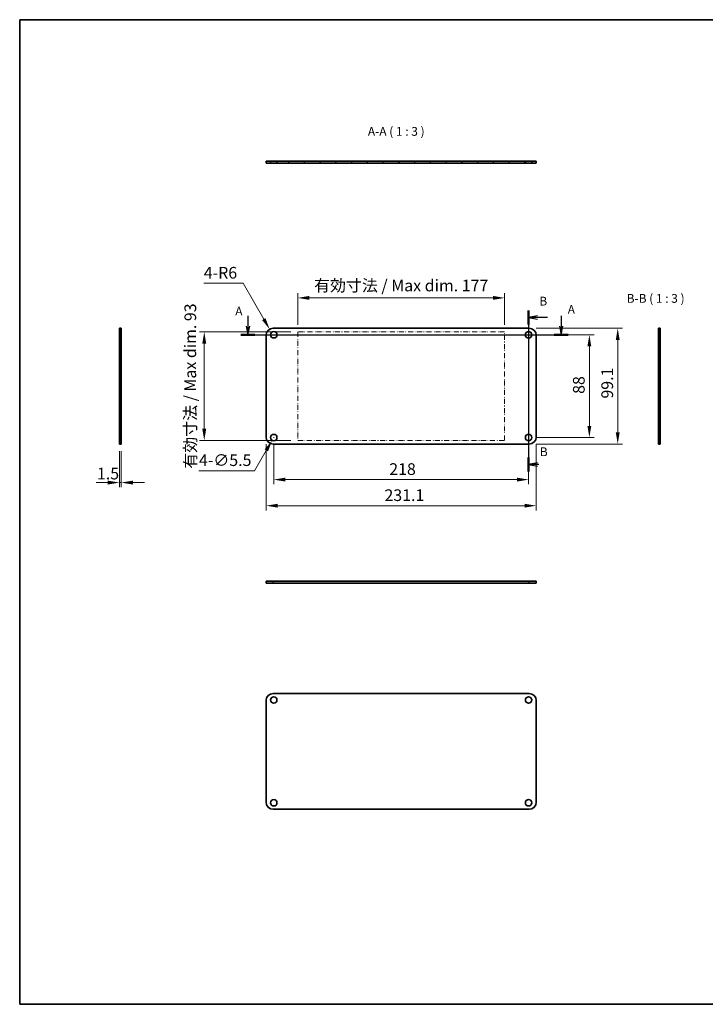
# Model space of a CAD drawing. Units: millimetres. Extents: x 0 to 7860, y 0 to 1405.
# Drawn here: x 6687 to 7274, y 0 to 843 of the extents above; entities that cross this region are included whole.
import ezdxf

# ---------------------------------------------------------------- set-up
doc = ezdxf.new("R2010")
doc.units = ezdxf.units.MM
doc.linetypes.add('DASH_DOUBLE_DOT', pattern=[0.43979999999999997, 0.24, -0.06, 0.0098, -0.06, 0.01, -0.06])
for name, color, linetype, lineweight in [('Border (ISO)', 7, 'Continuous', 35), ('Dimension (ISO)', 7, 'Continuous', 18), ('Hatch (ISO)', 1, 'Continuous', 18), ('Section Line (ISO)', 7, 'Continuous', 25), ('Sketch Geometry (ISO)', 7, 'Continuous', 18), ('Symbol (ISO)', 7, 'Continuous', 18), ('Visible (ISO)', 7, 'Continuous', 35), ('Visible Narrow (ISO)', 7, 'Continuous', 25)]:
    doc.layers.add(name, color=color, linetype=linetype, lineweight=lineweight)
doc.styles.add('Note Text (TK)', font='txt')
doc.dimstyles.new('Default - Method 1b (TK)', dxfattribs={"dimscale": 4, "dimtxt": 2.5, "dimasz": 2.5, "dimexe": 1, "dimexo": 1.499999999999999, "dimgap": 1, "dimtad": 1, "dimtoh": 1, "dimrnd": 1e-08, "dimdsep": 46, "dimtxsty": 'Note Text (TK)', "dimcen": 0.09, "dimdle": 5, "dimclrd": 100, "dimclre": 100, "dimclrt": 7, "dimadec": 1, "dimazin": 1, "dimtfac": 1, "dimtmove": 0, "dimatfit": 3, "dimfxl": 1, "dimtolj": 1, "dimlwd": -1, "dimlwe": -1, "dimarcsym": 0})
pattern_1 = [(44.99999999999999, (6643.5, -23.99999999999991), (-6.735192090801865, 6.735192090801866), [])]

# ---------------------------------------------------------------- blocks, each defined once
blk = doc.blocks.new('図面枠 tk図枠')
at = {"layer": 'Border (ISO)'}
for p, q in [((14.49999999999999, 289), (405.4999999999999, 289)), ((14.49999999999999, 289), (14.50000000000001, 8.000000000000007)), ((405.4999999999999, 289), (405.4999999999999, 8.000000000000007)), ((14.50000000000001, 8.000000000000007), (405.4999999999999, 8.000000000000007))]:
    blk.add_line(p, q, dxfattribs=at)
blk = doc.blocks.new('*D44')
at = {"layer": 'Defpoints', "color": 0}
for p in [(6904.337957472788, 485.2388707625066), (7122.337957472783, 485.2388707625012), (7122.337957472783, 449.2388707625011)]:
    blk.add_point(p, dxfattribs=at)
at = {"layer": 'Dimension (ISO)', "color": 100}
for p, q in [((6904.337957472788, 479.2388707625066), (6904.337957472788, 445.2388707625011)), ((7122.337957472783, 479.2388707625012), (7122.337957472783, 445.2388707625011)), ((6914.337957472787, 449.2388707625011), (7112.337957472782, 449.2388707625011))]:
    blk.add_line(p, q, dxfattribs=at)
for points in [[(6914.337957472787, 450.9055374291679), (6914.337957472787, 447.5722040958345), (6904.337957472788, 449.2388707625011)], [(7112.337957472782, 450.9055374291679), (7112.337957472782, 447.5722040958345), (7122.337957472783, 449.2388707625011)]]:
    blk.add_solid(points, dxfattribs=at)
at = {"layer": 'Dimension (ISO)', "color": 7, "insert": (7003.13909383642, 458.2388707625012), "char_height": 10, "attachment_point": 4, "style": 'Note Text (TK)'}
blk.add_mtext('\\A1;218', dxfattribs=at)
blk = doc.blocks.new('*D45')
at = {"layer": 'Defpoints', "color": 0}
for p in [(6897.787957472785, 485.6888707625071), (7128.887957472786, 485.688870762501), (7128.887957472786, 426.8927247548527)]:
    blk.add_point(p, dxfattribs=at)
at = {"layer": 'Dimension (ISO)', "color": 100}
for p, q in [((6897.787957472785, 479.6888707625071), (6897.787957472785, 422.8927247548527)), ((7128.887957472786, 479.688870762501), (7128.887957472786, 422.8927247548527)), ((6907.787957472784, 426.8927247548527), (7118.887957472785, 426.8927247548527))]:
    blk.add_line(p, q, dxfattribs=at)
for points in [[(6907.787957472784, 428.5593914215193), (6907.787957472784, 425.2260580881859), (6897.787957472785, 426.8927247548527)], [(7118.887957472785, 428.5593914215193), (7118.887957472785, 425.2260580881859), (7128.887957472786, 426.8927247548527)]]:
    blk.add_solid(points, dxfattribs=at)
at = {"layer": 'Dimension (ISO)', "color": 7, "insert": (6999.048184745511, 435.8927247548527), "char_height": 10, "attachment_point": 4, "style": 'Note Text (TK)'}
blk.add_mtext('\\A1;231.1', dxfattribs=at)
blk = doc.blocks.new('*D46')
at = {"layer": 'Defpoints', "color": 0}
for p in [(7122.337957472784, 573.2388707625017), (7122.337957472783, 485.2388707625012), (7174.312524002186, 485.2388707625012)]:
    blk.add_point(p, dxfattribs=at)
at = {"layer": 'Dimension (ISO)', "color": 100}
for p, q in [((7128.337957472784, 573.2388707625017), (7178.312524002186, 573.2388707625017)), ((7174.312524002186, 563.2388707625017), (7174.312524002186, 495.2388707625011)), ((7128.337957472783, 485.2388707625012), (7178.312524002186, 485.2388707625012))]:
    blk.add_line(p, q, dxfattribs=at)
for points in [[(7172.645857335519, 563.2388707625017), (7175.979190668852, 563.2388707625017), (7174.312524002186, 573.2388707625017)], [(7172.645857335519, 495.2388707625011), (7175.979190668852, 495.2388707625011), (7174.312524002186, 485.2388707625012)]]:
    blk.add_solid(points, dxfattribs=at)
at = {"layer": 'Dimension (ISO)', "color": 7, "insert": (7165.312524002185, 522.6479616715923), "char_height": 10, "attachment_point": 4, "rotation": 90, "style": 'Note Text (TK)'}
blk.add_mtext('\\A1;88', dxfattribs=at)
blk = doc.blocks.new('*D47')
at = {"layer": 'Defpoints', "color": 0}
for p in [(7122.887957472787, 578.7888707625013), (7122.887957472785, 479.6888707625009), (7198.59625540185, 479.6888707625009)]:
    blk.add_point(p, dxfattribs=at)
at = {"layer": 'Dimension (ISO)', "color": 100}
for p, q in [((7128.887957472787, 578.7888707625013), (7202.59625540185, 578.7888707625013)), ((7198.59625540185, 568.7888707625013), (7198.59625540185, 489.6888707625008)), ((7128.887957472786, 479.6888707625009), (7202.59625540185, 479.6888707625009))]:
    blk.add_line(p, q, dxfattribs=at)
for points in [[(7196.929588735184, 568.7888707625013), (7200.262922068517, 568.7888707625013), (7198.59625540185, 578.7888707625013)], [(7196.929588735184, 489.6888707625008), (7200.262922068517, 489.6888707625008), (7198.59625540185, 479.6888707625009)]]:
    blk.add_solid(points, dxfattribs=at)
at = {"layer": 'Dimension (ISO)', "color": 7, "insert": (7189.596255401849, 518.6138707624993), "char_height": 10, "attachment_point": 4, "rotation": 90, "style": 'Note Text (TK)'}
blk.add_mtext('\\A1;99.1', dxfattribs=at)
blk = doc.blocks.new('*D48')
at = {"layer": 'Defpoints', "color": 0}
for p in [(6900.787957472783, 577.9850231852123), (6903.787957472785, 572.788870762507)]:
    blk.add_point(p, dxfattribs=at)
at = {"layer": 'Dimension (ISO)', "color": 100}
for p, q in [((6844.465709417436, 617.3371748001013), (6878.067982144711, 617.3371748001017)), ((6878.067982144711, 617.3371748001017), (6895.78795747278, 586.6452772230544))]:
    blk.add_line(p, q, dxfattribs=at)
blk.add_solid([(6897.231333145754, 587.4786105563885), (6894.344581799805, 585.81194388972), (6900.787957472783, 577.9850231852123)], dxfattribs=at)
at = {"layer": 'Dimension (ISO)', "color": 7, "insert": (6844.465709417439, 626.3371748001018), "char_height": 10, "attachment_point": 4, "style": 'Note Text (TK)'}
blk.add_mtext('\\A1;4-R6', dxfattribs=at)
blk = doc.blocks.new('*D49')
at = {"layer": 'Defpoints', "color": 0}
for p in [(6902.962957472786, 482.8573009020987), (6905.712957472786, 487.6204406229139)]:
    blk.add_point(p, dxfattribs=at)
at = {"layer": 'Dimension (ISO)', "color": 100}
for p, q in [((6903.977957472786, 485.2388707625063), (6904.697957472784, 485.2388707625063)), ((6904.337957472787, 484.8788707625062), (6904.337957472785, 485.5988707625065)), ((6887.962957472783, 456.8765387885655), (6897.962957472785, 474.1970468642548)), ((6840.357983915462, 456.876538788566), (6887.962957472783, 456.8765387885655))]:
    blk.add_line(p, q, dxfattribs=at)
blk.add_solid([(6896.519581799811, 475.0303801975883), (6899.406333145759, 473.3637135309209), (6902.962957472786, 482.8573009020987)], dxfattribs=at)
at = {"layer": 'Dimension (ISO)', "color": 7, "insert": (6840.357983915462, 465.8765387885655), "char_height": 10, "attachment_point": 4, "style": 'Note Text (TK)'}
blk.add_mtext('\\A1;4-∅5.5', dxfattribs=at)
blk = doc.blocks.new('*D57')
at = {"layer": 'Defpoints', "color": 0}
for p in [(6772.285610453424, 479.6888707625068), (6773.785610453424, 479.6888707625068), (6772.285610453424, 446.6888707625069)]:
    blk.add_point(p, dxfattribs=at)
at = {"layer": 'Dimension (ISO)', "color": 100}
for p, q in [((6772.285610453424, 473.6888707625069), (6772.285610453424, 442.6888707625069)), ((6773.785610453424, 473.6888707625069), (6773.785610453424, 442.6888707625069)), ((6762.285610453424, 446.6888707625069), (6752.285610453424, 446.6888707625069)), ((6773.785610453424, 446.6888707625069), (6772.285610453424, 446.6888707625069)), ((6783.785610453424, 446.6888707625069), (6793.785610453423, 446.6888707625069))]:
    blk.add_line(p, q, dxfattribs=at)
for points in [[(6762.285610453424, 448.3555374291736), (6762.285610453424, 445.0222040958403), (6772.285610453424, 446.6888707625069)], [(6783.785610453424, 448.3555374291736), (6783.785610453424, 445.0222040958403), (6773.785610453424, 446.6888707625069)]]:
    blk.add_solid(points, dxfattribs=at)
at = {"layer": 'Dimension (ISO)', "color": 7, "insert": (6753.115329755726, 454.4096032298724), "char_height": 10, "attachment_point": 4, "style": 'Note Text (TK)'}
blk.add_mtext('\\A1;1.5', dxfattribs=at)
blk = doc.blocks.new('*D58')
at = {"layer": 'Defpoints', "color": 0}
for p in [(7101.837957195745, 604.8243310279576), (6924.837958029981, 575.7388723710444), (7101.837957195745, 575.7388716247328)]:
    blk.add_point(p, dxfattribs=at)
at = {"layer": 'Dimension (ISO)', "color": 100}
for p, q in [((6924.837958029981, 581.7388723710443), (6924.837958029981, 608.8243310279576)), ((7101.837957195745, 581.7388716247328), (7101.837957195745, 608.8243310279576)), ((6934.83795802998, 604.8243310279576), (7091.837957195744, 604.8243310279576))]:
    blk.add_line(p, q, dxfattribs=at)
for points in [[(6934.83795802998, 606.4909976946243), (6934.83795802998, 603.157664361291), (6924.837958029981, 604.8243310279576)], [(7091.837957195744, 606.4909976946243), (7091.837957195744, 603.157664361291), (7101.837957195745, 604.8243310279576)]]:
    blk.add_solid(points, dxfattribs=at)
at = {"layer": 'Dimension (ISO)', "color": 7, "insert": (7013.337957612863, 615.4152401188667), "char_height": 10, "attachment_point": 5, "style": 'Note Text (TK)'}
blk.add_mtext('\\A1;有効寸法 / Max dim. 177', dxfattribs=at)
blk = doc.blocks.new('*D59')
at = {"layer": 'Defpoints', "color": 0}
for p in [(6844.87829155197, 575.7388723710443), (6924.837958029981, 575.7388723710441), (6924.837957692016, 482.7388707625039)]:
    blk.add_point(p, dxfattribs=at)
at = {"layer": 'Dimension (ISO)', "color": 100}
for p, q in [((6918.837958029981, 575.7388723710441), (6840.87829155197, 575.7388723710443)), ((6844.87829155197, 492.7388707625039), (6844.87829155197, 565.7388723710442)), ((6918.837957692016, 482.7388707625039), (6840.87829155197, 482.7388707625039))]:
    blk.add_line(p, q, dxfattribs=at)
for points in [[(6843.211624885303, 565.7388723710442), (6846.544958218636, 565.7388723710442), (6844.87829155197, 575.7388723710443)], [(6843.211624885303, 492.7388707625039), (6846.544958218636, 492.7388707625039), (6844.87829155197, 482.7388707625039)]]:
    blk.add_solid(points, dxfattribs=at)
at = {"layer": 'Dimension (ISO)', "color": 7, "insert": (6832.947047917511, 529.3289161171568), "char_height": 10, "attachment_point": 5, "rotation": 90, "style": 'Note Text (TK)'}
blk.add_mtext('\\A1;有効寸法 / Max dim. 93', dxfattribs=at)

msp = doc.modelspace()

# ---------------------------------------------------------------- hatches: boundary and pattern name
at = {"layer": 'Hatch (ISO)'}
h = msp.add_hatch(dxfattribs=at)
h.set_pattern_fill('ANSI31', color=256, scale=76.2, style=0)
h.set_pattern_definition(pattern_1)
h.paths.add_polyline_path([(7119.58795747279, 720.2761217111643), (7119.58795747279, 721.7761217111643), (6907.087957472794, 721.77612171117), (6907.087957472794, 720.27612171117)])
h.paths.add_polyline_path([(7128.871058675343, 720.2761217111641), (7128.871058675343, 721.7761217111641), (7125.08795747279, 721.7761217111643), (7125.08795747279, 720.2761217111643)])
h.paths.add_polyline_path([(6897.804856270237, 721.7761217111703), (6897.804856270237, 720.2761217111702), (6901.587957472793, 720.27612171117), (6901.587957472793, 721.77612171117)])
h = msp.add_hatch(dxfattribs=at)
h.set_pattern_fill('ANSI31', color=256, scale=76.2, style=0)
h.set_pattern_definition(pattern_1)
h.paths.add_polyline_path([(7234.841792066657, 570.4888707624987), (7233.341792066656, 570.4888707624987), (7233.341792066656, 487.9888707624981), (7234.841792066657, 487.9888707624981)])
h.paths.add_polyline_path([(7233.341792066656, 479.6888707624927), (7234.841792066657, 479.6888707624927), (7234.841792066657, 482.4888707624982), (7233.341792066656, 482.4888707624982)])
h.paths.add_polyline_path([(7234.841792066657, 578.7888707625035), (7233.341792066656, 578.7888707624984), (7233.341792066656, 575.9888707624988), (7234.841792066657, 575.9888707624988)])

# ---------------------------------------------------------------- linework, layer by layer
at = {"layer": 'Section Line (ISO)', "linetype": 'Continuous'}
for p, q in [((7122.337957472784, 594.0334661613498), (7122.33795747278, 456.1400212691021)), ((6882.225765871647, 589.3696276322448), (6882.225765871647, 580.7388707625068)), ((7129.837957472784, 589.5401258555842), (7122.337957472784, 588.0401258555842)), ((7129.837957472784, 588.040125855584), (7122.337957472784, 588.0401258555842)), ((7122.337957472784, 588.0401258555842), (7129.837957472784, 586.540125855584)), ((7138.490979729339, 588.0401258555839), (7129.837957472784, 588.040125855584)), ((7150.217859717244, 589.3696276322379), (7150.217859717244, 580.7388707624998)), ((6880.725765871646, 580.7388707625068), (6882.225765871647, 573.2388707625068)), ((6882.225765871647, 580.7388707625068), (6882.225765871647, 573.2388707625068)), ((6882.225765871647, 573.2388707625068), (6883.725765871647, 580.7388707625067)), ((7148.717859717244, 580.7388707624998), (7150.217859717244, 573.2388707624997)), ((7150.217859717244, 580.7388707624998), (7150.217859717244, 573.2388707624997)), ((7150.217859717244, 573.2388707624997), (7151.717859717244, 580.7388707624997)), ((6876.292696076792, 573.2388707625068), (7156.150929512098, 573.2388707624997)), ((7129.837957472783, 463.6333615748675), (7122.33795747278, 462.1333615748676)), ((7129.837957472783, 462.1333615748674), (7122.33795747278, 462.1333615748676)), ((7122.33795747278, 462.1333615748676), (7129.83795747278, 460.6333615748674)), ((7130.960577268175, 462.1333615748674), (7129.837957472783, 462.1333615748674))]:
    msp.add_line(p, q, dxfattribs=at)
at = {"layer": 'Section Line (ISO)', "linetype": 'Continuous', "lineweight": 50}
for p, q in [((7122.337957472784, 594.0334661613498), (7122.337957472784, 582.0467855498187)), ((6876.292696076792, 573.2388707625068), (6888.158835666498, 573.2388707625066)), ((7144.284789922391, 573.2388707624998), (7156.150929512098, 573.2388707624997)), ((7122.337957472783, 468.1267018806332), (7122.33795747278, 456.1400212691021))]:
    msp.add_line(p, q, dxfattribs=at)
at = {"layer": 'Sketch Geometry (ISO)', "color": 4, "linetype": 'DASH_DOUBLE_DOT', "lineweight": 18, "ltscale": 17.79596710205078}
for p, q in [((7101.837957195745, 575.7388716247328), (6924.837958029981, 575.7388708784215)), ((6924.837958029981, 575.7388708784215), (6924.837957692016, 482.7388707625039)), ((7101.837957253554, 482.7388707625039), (7101.837957195745, 575.7388716247328)), ((6924.837957692016, 482.7388707625039), (7101.837957253554, 482.7388707625039))]:
    msp.add_line(p, q, dxfattribs=at)
at = {"layer": 'Visible (ISO)'}
for p, q in [((6897.787957472792, 721.7761217111703), (6897.804856270237, 721.7761217111703)), ((6897.787957472792, 721.7761217111703), (6897.787957472792, 720.2761217111704)), ((6897.787957472792, 720.2761217111702), (6897.804856270237, 720.2761217111702)), ((6897.804856270237, 721.7761217111703), (6897.804856270237, 720.2761217111704)), ((6901.587957472793, 721.77612171117), (6897.804856270237, 721.7761217111703)), ((6897.804856270237, 720.2761217111704), (6901.587957472793, 720.2761217111702)), ((6901.587957472793, 720.2761217111702), (6901.587957472793, 721.77612171117)), ((6901.587957472793, 721.7761217111703), (6907.087957472794, 721.77612171117)), ((6907.087957472794, 720.27612171117), (6901.587957472793, 720.2761217111702)), ((7119.58795747279, 721.7761217111644), (6907.087957472794, 721.77612171117)), ((6907.087957472794, 721.77612171117), (6907.087957472794, 720.27612171117)), ((6907.087957472794, 720.27612171117), (7119.58795747279, 720.2761217111644)), ((7119.58795747279, 720.2761217111644), (7119.58795747279, 721.7761217111644)), ((7119.58795747279, 721.7761217111644), (7125.08795747279, 721.7761217111643)), ((7125.08795747279, 720.2761217111643), (7119.58795747279, 720.2761217111644)), ((7128.871058675343, 721.7761217111641), (7125.08795747279, 721.7761217111643)), ((7125.08795747279, 721.7761217111643), (7125.08795747279, 720.2761217111643)), ((7125.08795747279, 720.2761217111643), (7128.871058675343, 720.2761217111643)), ((7128.871058675343, 720.2761217111643), (7128.871058675343, 721.7761217111641)), ((7128.871058675343, 721.7761217111643), (7128.887957472791, 721.7761217111643)), ((7128.871058675343, 720.2761217111643), (7128.887957472791, 720.2761217111643)), ((7128.887957472791, 721.7761217111641), (7128.887957472791, 720.2761217111643)), ((6772.285610453422, 572.7888707625066), (6772.285610453424, 578.7888707625063)), ((6772.285610453424, 578.7888707625063), (6773.785610453424, 578.7888707625063)), ((6773.785610453422, 572.7888707625066), (6773.785610453424, 578.7888707625063)), ((7122.887957472787, 578.7888707625013), (6903.787957472786, 578.7888707625063)), ((7234.841792066657, 578.7888707625035), (7233.341792066656, 578.7888707624984)), ((7233.341792066656, 578.7888707624984), (7233.341792066656, 575.9888707624988)), ((7233.341792066656, 575.9888707624988), (7234.841792066657, 575.9888707624988)), ((7233.341792066656, 570.4888707624987), (7233.341792066656, 575.9888707624987)), ((7234.841792066657, 575.9888707624988), (7234.841792066657, 578.7888707625035)), ((7234.841792066657, 575.9888707624987), (7234.841792066657, 570.4888707624987)), ((6772.285610453422, 572.7888707625066), (6772.285610453422, 485.6888707625071)), ((6773.785610453422, 572.7888707625066), (6773.785610453422, 485.6888707625071)), ((6897.787957472786, 572.7888707625066), (6897.787957472785, 485.6888707625071)), ((7128.887957472786, 485.6888707625009), (7128.887957472787, 572.7888707625012)), ((7234.841792066657, 570.4888707624987), (7233.341792066656, 570.4888707624987)), ((7233.341792066656, 570.4888707624987), (7233.341792066656, 487.9888707624981)), ((7234.841792066657, 487.9888707624981), (7234.841792066657, 570.4888707624987)), ((6772.285610453424, 479.6888707625068), (6772.285610453422, 485.6888707625071)), ((6773.785610453424, 479.6888707625068), (6773.785610453422, 485.6888707625071)), ((7233.341792066656, 487.9888707624981), (7234.841792066657, 487.9888707624981)), ((7233.341792066656, 482.4888707624982), (7233.341792066656, 487.9888707624983)), ((7234.841792066657, 482.4888707624982), (7233.341792066656, 482.4888707624982)), ((7233.341792066656, 482.4888707624982), (7233.341792066656, 479.6888707624927)), ((7234.841792066657, 487.9888707624983), (7234.841792066657, 482.4888707624982)), ((7234.841792066657, 479.6888707624927), (7234.841792066657, 482.4888707624982)), ((6772.285610453424, 479.6888707625067), (6773.785610453424, 479.6888707625068)), ((6903.787957472785, 479.6888707625067), (7122.887957472785, 479.6888707625009)), ((7233.341792066656, 479.6888707624927), (7234.841792066657, 479.6888707624927)), ((6903.787957472736, 362.1744344333393), (6897.787957472735, 362.1744344333411)), ((6897.787957472735, 360.674434433341), (6897.787957472735, 362.1744344333411)), ((6903.787957472736, 360.6744344333392), (6897.787957472735, 360.674434433341)), ((6903.787957472736, 362.1744344333392), (7122.887957472734, 362.1744344333392)), ((6903.787957472736, 360.6744344333392), (7122.887957472734, 360.6744344333392)), ((7128.887957472734, 362.1744344333411), (7122.887957472734, 362.1744344333393)), ((7128.887957472734, 360.674434433341), (7122.887957472734, 360.6744344333392)), ((7128.887957472734, 360.674434433341), (7128.887957472734, 362.1744344333411)), ((6903.787957472693, 266.1189362286989), (7122.887957472693, 266.1189362287049)), ((6897.787957472694, 173.0189362286992), (6897.787957472693, 260.1189362286987)), ((7128.887957472691, 260.1189362287049), (7128.887957472695, 173.0189362287046)), ((7122.887957472695, 167.0189362287043), (6903.787957472694, 167.0189362286992))]:
    msp.add_line(p, q, dxfattribs=at)
for centre in [(6904.337957472789, 573.2388707625068), (7122.337957472784, 573.2388707625016), (6904.337957472788, 485.2388707625065), (7122.337957472783, 485.2388707625012), (6904.337957472695, 260.5689362286992), (7122.337957472689, 260.5689362287046), (6904.337957472697, 172.5689362286988), (7122.337957472692, 172.5689362287041)]:
    msp.add_circle(centre, 2.75, dxfattribs=at)
for centre, radius, start, end in [((6903.787957472786, 572.7888707625066), 5.999999999999979, 90, 180), ((7122.887957472787, 572.7888707625013), 5.999999999999979, 0, 90), ((6903.787957472785, 485.6888707625069), 5.999999999999997, 180, 270), ((7122.887957472785, 485.6888707625009), 5.999999999999969, 270, 0), ((6903.787957472693, 260.1189362286989), 5.999999999999997, 90, 180), ((7122.887957472693, 260.1189362287049), 5.999999999999969, 0, 90), ((6903.787957472694, 173.0189362286991), 5.999999999999979, 180, 270), ((7122.887957472695, 173.0189362287043), 5.999999999999979, 270, 0)]:
    msp.add_arc(centre, radius, start, end, dxfattribs=at)
at = {"layer": 'Visible Narrow (ISO)'}
for p, q in [((6772.285610453422, 572.7888707625066), (6773.785610453422, 572.7888707625066)), ((6772.285610453422, 485.6888707625071), (6773.785610453422, 485.6888707625071)), ((6903.787957472736, 360.6744344333392), (6903.787957472736, 362.1744344333392)), ((7122.887957472734, 360.6744344333392), (7122.887957472734, 362.1744344333392))]:
    msp.add_line(p, q, dxfattribs=at)

# ---------------------------------------------------------------- block references
at = {"xscale": 3, "yscale": 3, "zscale": 3}
msp.add_blockref('図面枠 tk図枠', (6643.5, -23.99999999999991), dxfattribs=at)

# ---------------------------------------------------------------- texts
at = {"layer": 'Section Line (ISO)', "char_height": 7.5, "attachment_point": 7, "style": 'Note Text (TK)'}
for s, insert in [('B', (7131.532656841459, 595.9521002421527)), ('A', (7155.79416833523, 588.8753621998484)), ('A', (6871.391525952377, 587.4622427225138)), ('B', (7131.955159517673, 466.9640992613325))]:
    msp.add_mtext(s, dxfattribs=dict(at, insert=insert))
at = {"layer": 'Symbol (ISO)', "color": 7, "char_height": 7.5, "attachment_point": 7, "style": 'Note Text (TK)'}
for s, insert in [('A-A ( 1 : 3 )', (6984.841607142008, 741.27612171117)), ('B-B ( 1 : 3 )', (7206.223583974384, 598.2888707625086))]:
    msp.add_mtext(s, dxfattribs=dict(at, insert=insert))

# ---------------------------------------------------------------- dimensions: what is measured, and where the dimension line sits
at = {"layer": 'Dimension (ISO)', "color": 100}
dim = msp.add_linear_dim(base=(7101.837957195745, 604.8243310279576), p1=(6924.837958029981, 575.7388723710444), p2=(7101.837957195745, 575.7388716247328), angle=359.9999996760569, text='有効寸法 / Max dim. <>', dimstyle='Default - Method 1b (TK)', override={"dimtoh": 0, "dimtofl": 0, "dimatfit": 1}, dxfattribs=at)
dim.commit()
dim.dimension.update_dxf_attribs({"geometry": '*D58', "text_midpoint": (7013.337957612863, 615.4152401188667)})
dim = msp.add_radius_dim(center=(6903.787957472785, 572.788870762507), mpoint=(6900.787957472783, 577.9850231852123), text='4-<>', dimstyle='Default - Method 1b (TK)', override={"dimtih": 1, "dimdec": 2, "dimcen": 0, "dimtp": 0, "dimtm": 0, "dimtdec": 2, "dimtofl": 0}, dxfattribs=at)
dim.commit()
dim.dimension.update_dxf_attribs({"geometry": '*D48', "text_midpoint": (6859.266845781075, 617.3371748001017), "dimtype": 164})
dim = msp.add_linear_dim(base=(6844.87829155197, 575.7388723710443), p1=(6924.837957692016, 482.7388707625039), p2=(6924.837958029981, 575.7388723710441), angle=90, text='有効寸法 / Max dim. <>', dimstyle='Default - Method 1b (TK)', override={"dimtoh": 0, "dimtofl": 0, "dimtmove": 2, "dimatfit": 1}, dxfattribs=at)
dim.commit()
dim.dimension.update_dxf_attribs({"geometry": '*D59', "text_midpoint": (6832.947047917511, 529.3289161171568), "dimtype": 160})
for base, p1, p2, angle, override, picture, middle in [((7198.59625540185, 479.6888707625009), (7122.887957472787, 578.7888707625013), (7122.887957472785, 479.6888707625009), 90, {"dimtoh": 0, "dimdec": 2, "dimtp": 0, "dimtm": 0, "dimtdec": 2, "dimtofl": 0, "dimatfit": 1}, '*D47', (7198.59625540185, 529.2388707624993)), ((7174.312524002186, 485.2388707625012), (7122.337957472784, 573.2388707625017), (7122.337957472783, 485.2388707625012), 90, {"dimtoh": 0, "dimdec": 2, "dimtp": 0, "dimtm": 0, "dimtdec": 2, "dimtofl": 0, "dimatfit": 1}, '*D46', (7174.312524002186, 529.2388707625015)), ((7128.887957472786, 426.8927247548527), (6897.787957472785, 485.6888707625071), (7128.887957472786, 485.688870762501), 180, {"dimtoh": 0, "dimdec": 2, "dimtp": 0, "dimtm": 0, "dimtdec": 2, "dimtofl": 0, "dimatfit": 1}, '*D45', (7013.337957472784, 426.8927247548527)), ((7122.337957472783, 449.2388707625011), (6904.337957472788, 485.2388707625066), (7122.337957472783, 485.2388707625012), 180, {"dimtoh": 0, "dimdec": 2, "dimtp": 0, "dimtm": 0, "dimtdec": 2, "dimtofl": 0, "dimatfit": 1}, '*D44', (7013.337957472784, 449.2388707625011)), ((6772.285610453424, 446.6888707625069), (6773.785610453424, 479.6888707625068), (6772.285610453424, 479.6888707625068), 180, {"dimtoh": 0, "dimtmove": 2, "dimatfit": 1}, '*D57', (6760.728966119363, 454.4096032298724))]:
    dim = msp.add_linear_dim(base=base, p1=p1, p2=p2, angle=angle, dimstyle='Default - Method 1b (TK)', override=override, dxfattribs=at)
    dim.commit()
    dim.dimension.update_dxf_attribs({"geometry": picture, "text_midpoint": middle, "dimtype": 160})
dim = msp.add_diameter_dim_2p(p1=(6905.712957472786, 487.6204406229139), p2=(6902.962957472786, 482.8573009020987), text='4-<>', dimstyle='Default - Method 1b (TK)', override={"dimtih": 1, "dimdec": 2, "dimlfac": 0.9999999999999587, "dimtp": 0, "dimtm": 0, "dimtdec": 2, "dimtofl": 0}, dxfattribs=at)
dim.commit()
dim.dimension.update_dxf_attribs({"geometry": '*D49', "text_midpoint": (6859.392074824552, 456.8765387885655), "dimtype": 163})

doc.saveas('drawing.dxf')
